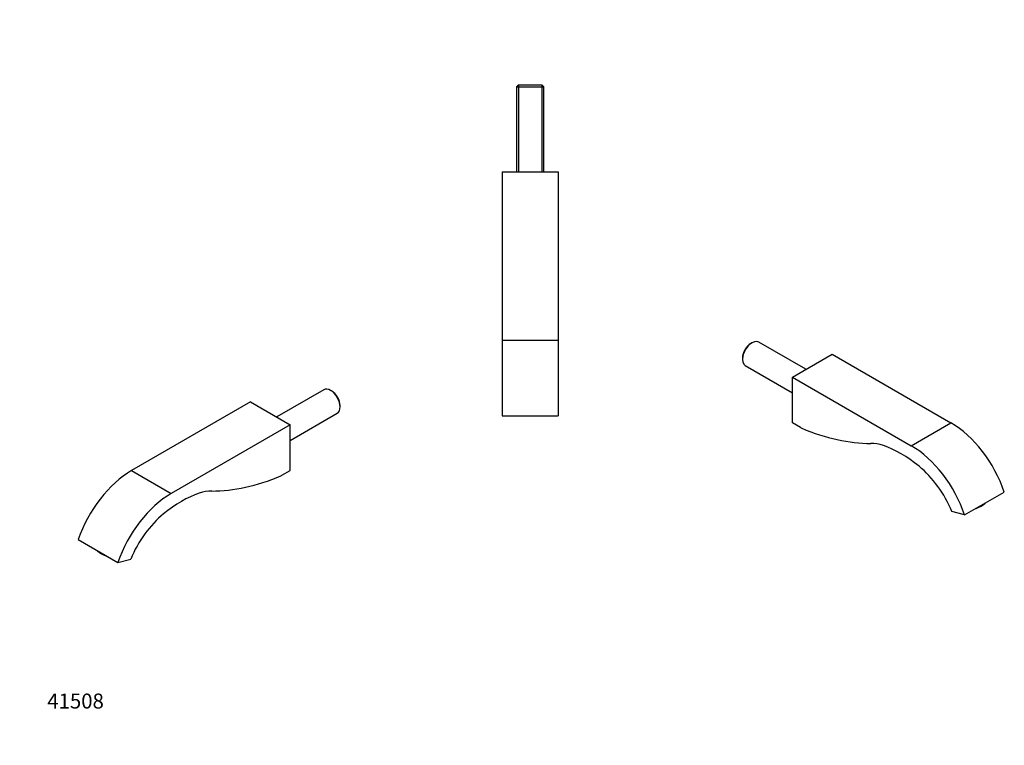
# Model space of a CAD drawing. Units: millimetres. Extents: x 0 to 790, y 0 to 1164.
# Drawn here: x 0 to 790, y 0 to 582 of the extents above; entities that cross this region are included whole.
import ezdxf
from ezdxf import colors
from ezdxf.entities.mleader import LeaderData, LeaderLine
from ezdxf.math import Vec2, Vec3

# ---------------------------------------------------------------- set-up
doc = ezdxf.new("R2010")
doc.units = ezdxf.units.MM
for name, color, linetype in [('DV3_Défaut', 7, 'Continuous'), ('DV6_Défaut', 7, 'Continuous'), ('DV7_Défaut', 7, 'Continuous'), ('Défaut', 7, 'Continuous')]:
    doc.layers.add(name, color=color, linetype=linetype)

# ---------------------------------------------------------------- blocks, each defined once
blk = doc.blocks.new('_DOT')
at = {"color": 0}
blk.add_line((0, 0), (-1, 0), dxfattribs=at)
at = {"color": 0, "const_width": 0.333}
blk.add_lwpolyline([(-0.1665, 0, 1), (0.1665, 0, 1)], format="xyb", close=True, dxfattribs=at)
blk = doc.blocks.new('SE2')
at = {"layer": 'DV3_Défaut', "color": 7, "linetype": 'Continuous'}
for p, q in [((399.99, 529.44), (398.79, 528.24)), ((419.29, 529.44), (399.99, 529.44)), ((400.33, 529.44), (400.33, 459.94)), ((418.96, 529.44), (418.96, 459.94)), ((420.49, 528.24), (419.29, 529.44)), ((398.79, 528.24), (420.49, 528.24)), ((398.79, 528.24), (398.79, 459.94)), ((420.49, 459.94), (420.49, 528.24)), ((387.14, 459.94), (387.14, 324.94)), ((387.14, 459.94), (432.14, 459.94)), ((432.14, 459.94), (432.14, 324.94)), ((387.14, 324.94), (387.14, 264.41)), ((387.14, 324.94), (432.14, 324.94)), ((432.14, 324.94), (432.14, 264.41)), ((387.14, 264.41), (432.14, 264.41))]:
    blk.add_line(p, q, dxfattribs=at)
blk = doc.blocks.new('SE5')
at = {"layer": 'DV6_Défaut', "color": 7, "linetype": 'Continuous'}
for p, q in [((244.03, 285.25), (206.22, 263.42)), ((250.31, 284.22), (249.46, 284.71)), ((185.25, 275.53), (89.79, 220.41)), ((185.25, 275.53), (217.07, 257.15)), ((257.13, 271.42), (257.13, 272.4)), ((217.07, 244.63), (254.88, 266.46)), ((217.07, 257.15), (121.61, 202.04)), ((217.07, 220.41), (217.07, 257.15)), ((89.79, 220.41), (121.61, 202.04)), ((210.48, 216.6), (217.07, 220.41)), ((46.99, 164.98), (78.81, 146.61)), ((62.36, 155.9), (62.4, 156.09)), ((69.14, 151.99), (69.18, 152.17)), ((78.81, 146.61), (89.07, 149.36))]:
    blk.add_line(p, q, dxfattribs=at)
blk.add_arc((75.91, 171.53), 20.68, 229.08649, 250.91351, dxfattribs=at)
for centre, major_axis, ratio, start_param, end_param in [((249.46, 275.85), (-5.42, 9.4), 0.57735, 3.141593, 6.283185), ((250.31, 276.34), (4.83, -8.36), 0.57735, 0.785398, 2.356194), ((89.79, 165.3), (33.75, 58.46), 0.57735, 0.785398, 1.897725), ((233.42, 432.17), (-125, -216.51), 0.57735, 0.3204, 0.649809), ((210.48, 224.77), (-5, -8.66), 0.57735, 0.649809, 0.785398), ((121.61, 146.93), (33.75, 58.46), 0.57735, 0.785398, 1.897725), ((129.75, 113.96), (50, 86.6), 0.57735, 0.58161, 0.989187), ((135.76, 151.01), (29, 50.23), 0.57735, 0.3204, 0.58161), ((123.74, 144.07), (-29, -50.23), 0.57735, 4.130779, 4.934132), ((73.27, 155.96), (11.76, -2.41), 0.408248, 3.548573, 3.616532), ((73.27, 155.96), (-11.76, 2.41), 0.408248, 1.297215, 1.365174)]:
    blk.add_ellipse(centre, major_axis=major_axis, ratio=ratio, start_param=start_param, end_param=end_param, dxfattribs=at)
blk = doc.blocks.new('SE6')
at = {"layer": 'DV7_Défaut', "color": 7, "linetype": 'Continuous'}
for p, q in [((587.65, 322.91), (586.81, 322.42)), ((630.89, 301.62), (593.08, 323.45)), ((579.98, 310.6), (579.98, 309.62)), ((620.04, 295.35), (651.86, 313.72)), ((651.86, 313.72), (747.32, 258.61)), ((582.23, 304.65), (620.04, 282.82)), ((620.04, 295.35), (715.5, 240.24)), ((620.04, 258.61), (620.04, 295.35)), ((626.64, 254.8), (620.04, 258.61)), ((715.5, 240.24), (747.32, 258.61)), ((758.3, 184.81), (790.12, 203.18)), ((767.97, 190.19), (767.93, 190.37)), ((774.75, 194.1), (774.71, 194.28)), ((758.3, 184.81), (748.05, 187.55))]:
    blk.add_line(p, q, dxfattribs=at)
blk.add_arc((761.02, 210.06), 21.05, 289.27911, 310.72089, dxfattribs=at)
for centre, major_axis, ratio, start_param, end_param in [((587.65, 314.05), (5.42, 9.4), 0.57735, 0, 3.141593), ((586.81, 314.54), (-4.83, -8.36), 0.57735, 3.926991, 5.497787), ((626.64, 262.97), (5, -8.66), 0.57735, -0.785398, -0.649809), ((603.7, 470.37), (125, -216.51), 0.57735, 5.633376, 5.962786), ((747.32, 203.5), (-33.75, 58.46), 0.57735, 4.38546, 5.497787), ((701.36, 189.21), (-29, 50.23), 0.57735, 5.701576, 5.962786), ((707.37, 152.15), (-50, 86.6), 0.57735, 5.293999, 5.701576), ((715.5, 185.13), (-33.75, 58.46), 0.57735, 4.38546, 5.497787), ((713.38, 182.27), (29, -50.23), 0.57735, 1.349054, 2.152406), ((763.85, 194.16), (11.76, 2.41), 0.408248, -1.365174, -1.297215), ((763.85, 194.16), (-11.76, -2.41), 0.408248, -3.616532, -3.548573)]:
    blk.add_ellipse(centre, major_axis=major_axis, ratio=ratio, start_param=start_param, end_param=end_param, dxfattribs=at)

msp = doc.modelspace()

# ---------------------------------------------------------------- block references
at = {"layer": 'Défaut'}
for name in ['SE2', 'SE6', 'SE5']:
    msp.add_blockref(name, (0, 0), dxfattribs=at)

# ---------------------------------------------------------------- leaders
at = {"layer": 'Défaut', "color": 7, "linetype": 'Continuous'}
ml = msp.add_multileader_mtext('Standard', dxfattribs=at)
ml.set_content('{\\pxsm0.9;\\fSolid Edge ISO|b1||i0||c0|p34;\\W1.;18/11/2016\\P}', color=256)
ml.set_leader_properties()
ml.set_arrow_properties(name='DOT')
ml.build(insert=Vec2(0, 0))
ml.multileader.update_dxf_attribs({"leader_type": 0, "dogleg_length": 0, "arrow_head_size": 12})
ctx = ml.context
ctx.base_point, ctx.char_height, ctx.arrow_head_size, ctx.landing_gap_size = Vec3(656.6, 1156.97), 12, 12, 4.2
notes = []
notes.append((ctx, [(0, (0, 0, 0), (0, 0), (1, 0), 1, [])]))
ctx.mtext.insert = Vec3(658.6, 1163.09)
ml = msp.add_multileader_mtext('Standard', dxfattribs=at)
ml.set_content('{\\pxsm0.9;\\fArial|b1||i0||c0|p34;\\W1.;22GAB\\P}', color=256)
ml.set_leader_properties()
ml.set_arrow_properties(name='DOT')
ml.build(insert=Vec2(0, 0))
ml.multileader.update_dxf_attribs({"leader_type": 0, "dogleg_length": 0, "arrow_head_size": 12})
ctx = ml.context
ctx.base_point, ctx.char_height, ctx.arrow_head_size, ctx.landing_gap_size = Vec3(36.85, 1136.92), 12, 12, 4.2
notes.append((ctx, [(0, (0, 0, 0), (0, 0), (1, 0), 1, [])]))
ctx.mtext.insert = Vec3(38.85, 1143.02)
ml = msp.add_multileader_mtext('Standard', dxfattribs=at)
ml.set_content('{\\pxsm0.9;\\fArial|b1||i0||c0|p34;\\W1.;41508\\P}', color=256)
ml.set_leader_properties()
ml.set_arrow_properties(name='DOT')
ml.build(insert=Vec2(0, 0))
ml.multileader.update_dxf_attribs({"leader_type": 0, "dogleg_length": 0, "arrow_head_size": 12})
ctx = ml.context
ctx.base_point, ctx.char_height, ctx.arrow_head_size, ctx.landing_gap_size = Vec3(20.12, 35.38), 12, 12, 4.2
notes.append((ctx, [(0, (0, 0, 0), (0, 0), (1, 0), 1, [])]))
ctx.mtext.insert = Vec3(22.12, 41.5)
for ctx, leaders in notes:
    for number, flags, end, landing, length, lines in leaders:
        leader = LeaderData()
        leader.index, (leader.has_last_leader_line, leader.has_dogleg_vector, leader.attachment_direction) = number, flags
        leader.last_leader_point, leader.dogleg_vector, leader.dogleg_length = Vec3(end), Vec3(landing), length
        for number, points, colour, breaks in lines:
            line = LeaderLine()
            line.index, line.vertices, line.color, line.breaks = number, Vec3.list(points), colors.encode_raw_color(colour), breaks
            leader.lines.append(line)
        ctx.leaders.append(leader)

doc.saveas('drawing.dxf')
